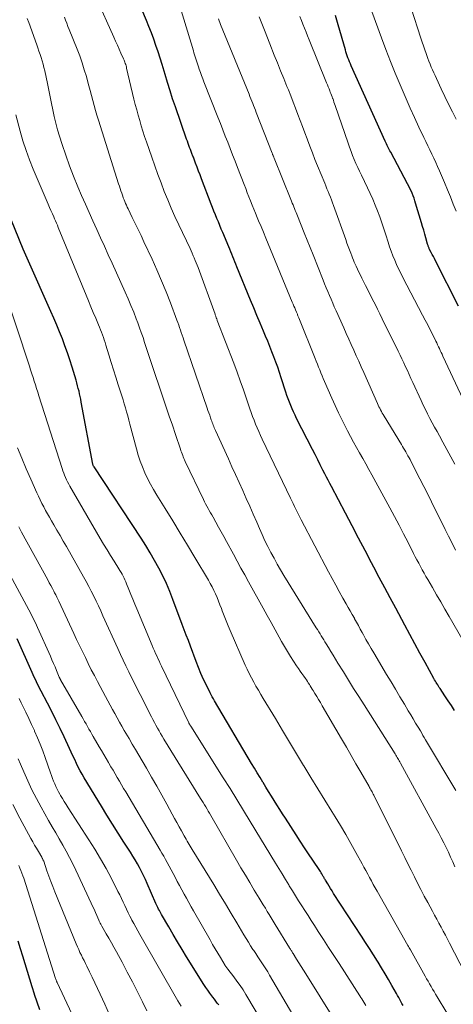
# Model space of a CAD drawing. Units: feet. Extents: x 1920000 to 1925000, y 496071 to 500012.
# Drawn here: x 1920692 to 1920762, y 496854 to 497011 of the extents above; entities that cross this region are included whole.
import ezdxf

# ---------------------------------------------------------------- set-up
doc = ezdxf.new("R2010")
doc.units = ezdxf.units.FT
doc.header["$LTSCALE"] = 100
doc.header["$MEASUREMENT"] = 0
doc.layers.add('CONTOUR INDEX', color=32, linetype='Continuous', lineweight=25)
doc.layers.add('CONTOUR INTERMEDIATE', color=40, linetype='Continuous', lineweight=15)

msp = doc.modelspace()

# ---------------------------------------------------------------- linework, layer by layer
at = {"layer": 'CONTOUR INDEX', "flags": 128}
for points, elevation in [([(1920761.76, 496901.02), (1920761.27, 496901.81), (1920760.77, 496902.6), (1920760.25, 496903.37), (1920759.48, 496904.53), (1920759.35, 496904.72), (1920759.22, 496904.92), (1920759.09, 496905.12), (1920758.97, 496905.32), (1920758.84, 496905.51), (1920758.72, 496905.72), (1920758.6, 496905.92), (1920758.49, 496906.12), (1920757.08, 496908.67), (1920756.27, 496910.16), (1920755.46, 496911.64), (1920754.65, 496913.13), (1920753.85, 496914.62), (1920752.4, 496917.32), (1920751.53, 496918.94), (1920750.66, 496920.57), (1920749.79, 496922.2), (1920748.93, 496923.83), (1920748.56, 496924.51), (1920747.52, 496926.49), (1920746.48, 496928.46), (1920745.44, 496930.44), (1920744.4, 496932.42), (1920742.17, 496936.68), (1920741.91, 496937.18), (1920741.65, 496937.68), (1920741.39, 496938.18), (1920741.13, 496938.68), (1920740.81, 496939.3), (1920740.39, 496940.12), (1920739.97, 496940.93), (1920739.56, 496941.75), (1920739.14, 496942.56), (1920736.62, 496947.52), (1920736.37, 496948.03), (1920736.13, 496948.54), (1920735.9, 496949.06), (1920735.68, 496949.58), (1920735.47, 496950.1), (1920735.27, 496950.63), (1920735.08, 496951.16), (1920734.9, 496951.7), (1920734.16, 496953.97), (1920733.88, 496954.81), (1920733.6, 496955.65), (1920733.3, 496956.48), (1920732.99, 496957.31), (1920732.67, 496958.13), (1920732.35, 496958.96), (1920732.01, 496959.78), (1920731.67, 496960.59), (1920731.32, 496961.42), (1920730.8, 496962.65), (1920730.28, 496963.88), (1920729.77, 496965.11), (1920729.26, 496966.35), (1920727.07, 496971.66), (1920726.91, 496972.06), (1920726.75, 496972.45), (1920726.59, 496972.85), (1920726.43, 496973.25), (1920726.27, 496973.64), (1920726.11, 496974.04), (1920725.95, 496974.43), (1920725.79, 496974.83), (1920724.85, 496977.08), (1920724.61, 496977.65), (1920724.38, 496978.21), (1920724.14, 496978.78), (1920723.9, 496979.34), (1920723.67, 496979.91), (1920723.44, 496980.48), (1920723.21, 496981.05), (1920722.99, 496981.62), (1920721.46, 496985.62), (1920721.23, 496986.25), (1920720.99, 496986.87), (1920720.75, 496987.5), (1920720.51, 496988.13), (1920720.16, 496989.08), (1920720.1, 496989.23), (1920720.04, 496989.38), (1920719.99, 496989.53), (1920719.93, 496989.68), (1920719.87, 496989.83), (1920719.81, 496989.98), (1920719.76, 496990.13), (1920719.7, 496990.28), (1920719.56, 496990.63), (1920719.44, 496990.95), (1920719.32, 496991.28), (1920719.2, 496991.61), (1920719.08, 496991.94), (1920717.29, 496997.08), (1920716.86, 496998.36), (1920716.44, 496999.65), (1920716.03, 497000.94), (1920715.65, 497002.23), (1920715.49, 497002.78), (1920715.18, 497003.81), (1920714.87, 497004.83), (1920714.54, 497005.84), (1920714.2, 497006.85), (1920713.85, 497007.86), (1920713.48, 497008.86), (1920713.09, 497009.85), (1920712.69, 497010.84), (1920711.38, 497013.95)], 780), ([(1920762.39, 496965.39), (1920758.74, 496972.61), (1920758.57, 496972.95), (1920758.4, 496973.28), (1920758.23, 496973.61), (1920758.06, 496973.94), (1920757.81, 496974.4), (1920757.76, 496974.5), (1920757.71, 496974.6), (1920757.67, 496974.71), (1920757.62, 496974.81), (1920757.58, 496974.92), (1920757.55, 496975.02), (1920757.51, 496975.13), (1920757.48, 496975.24), (1920757.2, 496976.23), (1920757.03, 496976.84), (1920756.86, 496977.45), (1920756.68, 496978.05), (1920756.5, 496978.66), (1920755.58, 496981.76), (1920755.46, 496982.16), (1920755.33, 496982.55), (1920755.18, 496982.95), (1920755.02, 496983.33), (1920754.85, 496983.72), (1920754.68, 496984.1), (1920754.49, 496984.47), (1920754.3, 496984.84), (1920751.6, 496989.86), (1920751.48, 496990.07), (1920751.37, 496990.29), (1920751.25, 496990.51), (1920751.14, 496990.73), (1920751.03, 496990.96), (1920750.93, 496991.18), (1920750.82, 496991.4), (1920750.72, 496991.63), (1920745.31, 497003.63), (1920745.18, 497003.95), (1920745.05, 497004.26), (1920744.92, 497004.58), (1920744.8, 497004.9), (1920744.69, 497005.22), (1920744.58, 497005.54), (1920744.48, 497005.87), (1920744.38, 497006.19), (1920743.25, 497010.14), (1920742.81, 497011.63)], 800), ([(1920753.58, 496854.1), (1920753.4, 496854.42), (1920753.23, 496854.73), (1920753.05, 496855.05), (1920752.88, 496855.36), (1920752.7, 496855.68), (1920752.52, 496855.99), (1920751.81, 496857.26), (1920751.27, 496858.21), (1920750.72, 496859.15), (1920750.16, 496860.08), (1920749.59, 496861), (1920749.49, 496861.15), (1920748.87, 496862.15), (1920748.24, 496863.14), (1920747.6, 496864.13), (1920746.96, 496865.12), (1920742.51, 496871.94), (1920742.27, 496872.32), (1920742.03, 496872.69), (1920741.8, 496873.07), (1920741.57, 496873.44), (1920741.19, 496874.06), (1920741.15, 496874.13), (1920741.11, 496874.2), (1920741.07, 496874.27), (1920741.03, 496874.35), (1920740.99, 496874.42), (1920740.95, 496874.49), (1920740.91, 496874.56), (1920740.87, 496874.63), (1920740.74, 496874.86), (1920740.64, 496875.04), (1920740.52, 496875.23), (1920740.41, 496875.41), (1920740.29, 496875.58), (1920739.19, 496877.22), (1920738.52, 496878.22), (1920737.85, 496879.21), (1920737.19, 496880.22), (1920736.54, 496881.23), (1920734.83, 496883.88), (1920734.38, 496884.58), (1920733.93, 496885.29), (1920733.48, 496886), (1920733.04, 496886.71), (1920732.59, 496887.42), (1920732.15, 496888.13), (1920731.71, 496888.85), (1920731.27, 496889.56), (1920731.24, 496889.62), (1920730.78, 496890.37), (1920730.33, 496891.12), (1920729.88, 496891.87), (1920729.43, 496892.62), (1920723.53, 496902.56), (1920723.35, 496902.89), (1920723.16, 496903.21), (1920722.99, 496903.54), (1920722.82, 496903.87), (1920722.24, 496905.05), (1920721.79, 496905.98), (1920721.37, 496906.92), (1920720.97, 496907.87), (1920720.6, 496908.83), (1920719.68, 496911.29), (1920719.36, 496912.15), (1920719.04, 496913.01), (1920718.71, 496913.87), (1920718.39, 496914.74), (1920716.91, 496918.71), (1920716.4, 496919.99), (1920715.86, 496921.25), (1920715.27, 496922.49), (1920714.64, 496923.71), (1920713.98, 496924.92), (1920713.29, 496926.11), (1920712.57, 496927.28), (1920711.83, 496928.44), (1920704.33, 496939.8), (1920704.29, 496939.86), (1920704.25, 496939.93), (1920704.22, 496940), (1920704.19, 496940.07), (1920704.14, 496940.18), (1920704.14, 496940.19), (1920704.13, 496940.21), (1920704.13, 496940.23), (1920704.13, 496940.24), (1920702.3, 496950.12), (1920702.22, 496950.56), (1920702.13, 496950.99), (1920702.04, 496951.43), (1920701.94, 496951.86), (1920701.83, 496952.29), (1920701.72, 496952.72), (1920701.6, 496953.15), (1920701.48, 496953.58), (1920700.83, 496955.69), (1920700.48, 496956.82), (1920700.1, 496957.94), (1920699.7, 496959.06), (1920699.29, 496960.17), (1920698.85, 496961.27), (1920698.4, 496962.36), (1920697.94, 496963.45), (1920697.46, 496964.54), (1920693.88, 496972.54), (1920693.67, 496973.02), (1920693.46, 496973.49), (1920693.26, 496973.97), (1920693.06, 496974.46), (1920688.01, 496986.72)], 760), ([(1920724.21, 496854.18), (1920723.98, 496854.48), (1920723.75, 496854.79), (1920723.52, 496855.09), (1920723.28, 496855.4), (1920723.08, 496855.65), (1920722.76, 496856.08), (1920722.44, 496856.51), (1920722.14, 496856.96), (1920721.84, 496857.42), (1920719.09, 496861.83), (1920718.36, 496863.01), (1920717.64, 496864.2), (1920716.94, 496865.39), (1920716.24, 496866.59), (1920715.1, 496868.56), (1920714.98, 496868.78), (1920714.86, 496869), (1920714.74, 496869.22), (1920714.62, 496869.44), (1920714.51, 496869.67), (1920714.4, 496869.89), (1920714.3, 496870.12), (1920714.19, 496870.35), (1920712.81, 496873.5), (1920712.52, 496874.14), (1920712.22, 496874.78), (1920711.91, 496875.41), (1920711.58, 496876.04), (1920711.24, 496876.66), (1920710.89, 496877.27), (1920710.53, 496877.88), (1920710.15, 496878.48), (1920709.09, 496880.11), (1920708.18, 496881.53), (1920707.28, 496882.95), (1920706.39, 496884.38), (1920705.51, 496885.81), (1920702.76, 496890.32), (1920702.43, 496890.88), (1920702.11, 496891.45), (1920701.81, 496892.03), (1920701.52, 496892.62), (1920701.25, 496893.22), (1920700.97, 496893.81), (1920700.69, 496894.41), (1920700.41, 496895), (1920699.56, 496896.84), (1920698.92, 496898.19), (1920698.27, 496899.53), (1920697.6, 496900.87), (1920696.91, 496902.19), (1920695.9, 496904.1), (1920695.71, 496904.46), (1920695.53, 496904.83), (1920695.34, 496905.21), (1920695.16, 496905.58), (1920694.99, 496905.95), (1920694.81, 496906.33), (1920694.64, 496906.71), (1920694.47, 496907.09), (1920692.09, 496912.42)], 740), ([(1920695.7, 496853.4), (1920695.27, 496854.61), (1920694.86, 496855.83), (1920694.84, 496855.88), (1920694.46, 496857.08), (1920694.08, 496858.29), (1920693.71, 496859.5), (1920693.35, 496860.71), (1920692.98, 496861.92), (1920692.62, 496863.13), (1920692.25, 496864.34)], 720)]:
    msp.add_lwpolyline(points, dxfattribs=dict(at, elevation=elevation))
at = {"layer": 'CONTOUR INTERMEDIATE', "flags": 128}
for points, elevation in [([(1920761.96, 496888.31), (1920757.16, 496896.38), (1920756.95, 496896.73), (1920756.74, 496897.08), (1920756.54, 496897.43), (1920756.33, 496897.78), (1920755.97, 496898.39), (1920755.58, 496899.04), (1920755.19, 496899.7), (1920754.8, 496900.35), (1920754.41, 496901), (1920753.78, 496902.05), (1920753.07, 496903.23), (1920752.36, 496904.41), (1920751.66, 496905.59), (1920750.95, 496906.77), (1920748.91, 496910.2), (1920748.48, 496910.91), (1920748.07, 496911.63), (1920747.66, 496912.36), (1920747.26, 496913.08), (1920747.05, 496913.46), (1920746.75, 496914), (1920746.46, 496914.54), (1920746.16, 496915.08), (1920745.86, 496915.62), (1920745.82, 496915.71), (1920745.49, 496916.29), (1920745.17, 496916.87), (1920744.84, 496917.45), (1920744.52, 496918.03), (1920744, 496918.93), (1920743.42, 496919.96), (1920742.85, 496921), (1920742.28, 496922.04), (1920741.72, 496923.08), (1920737.34, 496931.36), (1920737.12, 496931.79), (1920736.9, 496932.22), (1920736.68, 496932.65), (1920736.47, 496933.08), (1920736.26, 496933.52), (1920736.05, 496933.95), (1920735.84, 496934.38), (1920735.64, 496934.82), (1920731.13, 496944.22), (1920730.86, 496944.81), (1920730.59, 496945.41), (1920730.33, 496946.01), (1920730.08, 496946.61), (1920729.85, 496947.22), (1920729.61, 496947.83), (1920729.39, 496948.44), (1920729.18, 496949.05), (1920728.63, 496950.65), (1920728.14, 496952.07), (1920727.64, 496953.47), (1920727.13, 496954.88), (1920726.6, 496956.28), (1920723.98, 496963.07), (1920723.96, 496963.14), (1920723.93, 496963.22), (1920723.9, 496963.29), (1920723.88, 496963.36), (1920723.82, 496963.5), (1920723.81, 496963.54), (1920723.75, 496963.72), (1920723.72, 496963.81), (1920723.68, 496963.9), (1920723.65, 496963.99), (1920723.62, 496964.08), (1920720.91, 496971.52), (1920720.76, 496971.9), (1920720.62, 496972.28), (1920720.46, 496972.66), (1920720.31, 496973.04), (1920720.14, 496973.41), (1920719.98, 496973.79), (1920719.81, 496974.16), (1920719.63, 496974.53), (1920717.84, 496978.32), (1920717.23, 496979.64), (1920716.64, 496980.96), (1920716.08, 496982.29), (1920715.53, 496983.63), (1920715.01, 496984.98), (1920714.49, 496986.33), (1920714, 496987.69), (1920713.53, 496989.06), (1920712.68, 496991.54), (1920712.4, 496992.38), (1920712.13, 496993.22), (1920711.86, 496994.06), (1920711.61, 496994.9), (1920711.37, 496995.75), (1920711.13, 496996.6), (1920710.91, 496997.46), (1920710.7, 496998.31), (1920709.53, 497003.26), (1920709.48, 497003.45), (1920709.43, 497003.63), (1920709.38, 497003.82), (1920709.32, 497004), (1920709.26, 497004.18), (1920709.2, 497004.37), (1920709.12, 497004.54), (1920709.05, 497004.72), (1920708.63, 497005.63), (1920708.35, 497006.27), (1920708.06, 497006.9), (1920707.78, 497007.53), (1920707.5, 497008.17), (1920704.69, 497014.51)], 776), ([(1920762.04, 496980.5), (1920761.58, 496981.63), (1920761.11, 496982.77), (1920760.64, 496983.9), (1920760.16, 496985.03), (1920759.37, 496986.9), (1920759.08, 496987.58), (1920758.78, 496988.25), (1920758.47, 496988.92), (1920758.15, 496989.58), (1920757.83, 496990.25), (1920757.51, 496990.91), (1920757.19, 496991.58), (1920756.88, 496992.24), (1920756.1, 496993.88), (1920755.41, 496995.37), (1920754.72, 496996.86), (1920754.06, 496998.37), (1920753.41, 496999.87), (1920753.11, 497000.57), (1920752.33, 497002.44), (1920751.57, 497004.32), (1920750.84, 497006.2), (1920750.13, 497008.09), (1920748.01, 497013.84)], 804), ([(1920763.91, 496910.86), (1920760.92, 496916.02), (1920760.25, 496917.17), (1920759.59, 496918.31), (1920758.92, 496919.46), (1920758.25, 496920.6), (1920757.51, 496921.86), (1920757.22, 496922.38), (1920756.92, 496922.89), (1920756.63, 496923.41), (1920756.35, 496923.93), (1920756.07, 496924.46), (1920755.79, 496924.99), (1920755.52, 496925.51), (1920755.25, 496926.04), (1920754.38, 496927.77), (1920753.67, 496929.15), (1920752.95, 496930.54), (1920752.21, 496931.92), (1920751.47, 496933.29), (1920748.6, 496938.54), (1920748.12, 496939.41), (1920747.64, 496940.28), (1920747.15, 496941.15), (1920746.66, 496942.02), (1920746.17, 496942.89), (1920745.69, 496943.76), (1920745.21, 496944.64), (1920744.74, 496945.52), (1920744.46, 496946.06), (1920743.87, 496947.21), (1920743.3, 496948.38), (1920742.75, 496949.56), (1920742.22, 496950.74), (1920741.06, 496953.4), (1920740.86, 496953.86), (1920740.67, 496954.31), (1920740.49, 496954.77), (1920740.3, 496955.23), (1920740.12, 496955.69), (1920739.94, 496956.15), (1920739.75, 496956.61), (1920739.57, 496957.07), (1920736.96, 496963.52), (1920736.91, 496963.63), (1920736.87, 496963.74), (1920736.82, 496963.85), (1920736.77, 496963.97), (1920736.73, 496964.08), (1920736.68, 496964.19), (1920736.63, 496964.3), (1920736.59, 496964.41), (1920736.43, 496964.79), (1920736.31, 496965.09), (1920736.18, 496965.39), (1920736.06, 496965.69), (1920735.93, 496965.99), (1920732.08, 496975.29), (1920731.7, 496976.21), (1920731.32, 496977.13), (1920730.94, 496978.05), (1920730.56, 496978.97), (1920730.33, 496979.5), (1920730.07, 496980.16), (1920729.8, 496980.81), (1920729.54, 496981.46), (1920729.27, 496982.12), (1920729.01, 496982.77), (1920728.75, 496983.43), (1920728.5, 496984.08), (1920728.24, 496984.74), (1920727.19, 496987.46), (1920726.8, 496988.46), (1920726.41, 496989.46), (1920726.02, 496990.46), (1920725.63, 496991.45), (1920725.24, 496992.45), (1920724.85, 496993.45), (1920724.46, 496994.44), (1920724.07, 496995.44), (1920721.85, 497001.07), (1920721.66, 497001.57), (1920721.47, 497002.07), (1920721.28, 497002.57), (1920721.1, 497003.07), (1920720.96, 497003.46), (1920720.85, 497003.77), (1920720.75, 497004.09), (1920720.65, 497004.4), (1920720.55, 497004.72), (1920720.45, 497005.04), (1920720.36, 497005.36), (1920720.26, 497005.68), (1920720.17, 497005.99), (1920718.04, 497012.97)], 784), ([(1920762.04, 496995.12), (1920761.43, 496996.32), (1920760.84, 496997.53), (1920760.25, 496998.74), (1920759.67, 496999.95), (1920758.88, 497001.62), (1920758.67, 497002.06), (1920758.47, 497002.52), (1920758.27, 497002.97), (1920758.07, 497003.42), (1920757.88, 497003.88), (1920757.7, 497004.34), (1920757.52, 497004.81), (1920757.35, 497005.27), (1920757.24, 497005.56), (1920757.03, 497006.18), (1920756.82, 497006.79), (1920756.61, 497007.41), (1920756.41, 497008.03), (1920754.89, 497012.8)], 808), ([(1920763.44, 496859.3), (1920761, 496864), (1920760.66, 496864.64), (1920760.32, 496865.28), (1920759.98, 496865.92), (1920759.64, 496866.56), (1920759.29, 496867.2), (1920758.95, 496867.84), (1920758.6, 496868.47), (1920758.25, 496869.11), (1920757.5, 496870.5), (1920756.95, 496871.51), (1920756.42, 496872.53), (1920755.89, 496873.55), (1920755.38, 496874.58), (1920754.87, 496875.61), (1920754.36, 496876.64), (1920753.85, 496877.67), (1920753.33, 496878.69), (1920748.9, 496887.56), (1920748.81, 496887.73), (1920748.72, 496887.91), (1920748.63, 496888.08), (1920748.54, 496888.25), (1920748.44, 496888.42), (1920748.35, 496888.6), (1920748.25, 496888.77), (1920748.16, 496888.94), (1920746.83, 496891.25), (1920746.07, 496892.57), (1920745.3, 496893.9), (1920744.54, 496895.22), (1920743.77, 496896.54), (1920740.68, 496901.8), (1920740.4, 496902.29), (1920740.11, 496902.77), (1920739.82, 496903.26), (1920739.53, 496903.74), (1920739.24, 496904.21), (1920739.09, 496904.45), (1920738.94, 496904.7), (1920738.79, 496904.94), (1920738.64, 496905.18), (1920738.48, 496905.42), (1920738.33, 496905.65), (1920738.17, 496905.89), (1920738.01, 496906.12), (1920737.76, 496906.48), (1920737.47, 496906.9), (1920737.19, 496907.31), (1920736.9, 496907.73), (1920736.62, 496908.14), (1920736.14, 496908.86), (1920735.63, 496909.64), (1920735.14, 496910.42), (1920734.66, 496911.22), (1920734.2, 496912.03), (1920733.82, 496912.71), (1920733.18, 496913.87), (1920732.54, 496915.02), (1920731.9, 496916.17), (1920731.26, 496917.33), (1920728.95, 496921.5), (1920728.34, 496922.6), (1920727.73, 496923.71), (1920727.13, 496924.81), (1920726.53, 496925.92), (1920725.44, 496927.95), (1920725.02, 496928.71), (1920724.61, 496929.47), (1920724.19, 496930.23), (1920723.76, 496930.99), (1920723.3, 496931.8), (1920723.1, 496932.15), (1920722.9, 496932.5), (1920722.7, 496932.85), (1920722.5, 496933.19), (1920722.31, 496933.54), (1920722.12, 496933.9), (1920721.93, 496934.25), (1920721.76, 496934.61), (1920718.87, 496940.67), (1920718.76, 496940.91), (1920718.65, 496941.14), (1920718.55, 496941.38), (1920718.46, 496941.63), (1920718.37, 496941.87), (1920718.28, 496942.12), (1920718.19, 496942.36), (1920718.1, 496942.61), (1920717.3, 496944.98), (1920716.81, 496946.42), (1920716.33, 496947.85), (1920715.85, 496949.29), (1920715.36, 496950.72), (1920713.44, 496956.43), (1920713.18, 496957.22), (1920712.92, 496958.01), (1920712.66, 496958.8), (1920712.4, 496959.59), (1920712.14, 496960.38), (1920711.87, 496961.17), (1920711.59, 496961.95), (1920711.3, 496962.73), (1920711.07, 496963.34), (1920710.65, 496964.42), (1920710.21, 496965.5), (1920709.76, 496966.56), (1920709.29, 496967.62), (1920707.21, 496972.21), (1920706.6, 496973.56), (1920705.99, 496974.9), (1920705.37, 496976.24), (1920704.76, 496977.59), (1920704.15, 496978.93), (1920703.54, 496980.28), (1920702.95, 496981.63), (1920702.36, 496982.99), (1920701.75, 496984.39), (1920701.07, 496986.04), (1920700.42, 496987.7), (1920699.82, 496989.38), (1920699.26, 496991.08), (1920698.83, 496992.43), (1920698.53, 496993.46), (1920698.25, 496994.5), (1920698, 496995.54), (1920697.78, 496996.6), (1920697.57, 496997.65), (1920697.36, 496998.71), (1920697.14, 496999.76), (1920696.91, 497000.81), (1920696.47, 497002.83), (1920696.35, 497003.36), (1920696.21, 497003.89), (1920696.06, 497004.41), (1920695.9, 497004.93), (1920695.73, 497005.44), (1920695.56, 497005.96), (1920695.38, 497006.47), (1920695.2, 497006.98), (1920693.92, 497010.53), (1920693.69, 497011.17)], 768), ([(1920761.84, 496876.17), (1920761.51, 496876.95), (1920761.16, 496877.72), (1920760.8, 496878.49), (1920760.44, 496879.25), (1920760.05, 496880), (1920759.67, 496880.76), (1920759.27, 496881.51), (1920758.87, 496882.25), (1920753.18, 496892.66), (1920753.08, 496892.85), (1920752.98, 496893.03), (1920752.87, 496893.22), (1920752.76, 496893.4), (1920752.65, 496893.58), (1920752.54, 496893.76), (1920752.43, 496893.94), (1920752.32, 496894.12), (1920747.36, 496901.94), (1920746.53, 496903.25), (1920745.7, 496904.56), (1920744.88, 496905.87), (1920744.06, 496907.19), (1920743.19, 496908.59), (1920742.81, 496909.21), (1920742.43, 496909.82), (1920742.05, 496910.44), (1920741.68, 496911.06), (1920741.32, 496911.66), (1920741.12, 496911.98), (1920740.93, 496912.3), (1920740.73, 496912.62), (1920740.54, 496912.94), (1920740.34, 496913.26), (1920740.15, 496913.58), (1920739.95, 496913.9), (1920739.75, 496914.21), (1920734.6, 496922.52), (1920734.06, 496923.42), (1920733.52, 496924.33), (1920733.01, 496925.25), (1920732.51, 496926.18), (1920732.03, 496927.12), (1920731.57, 496928.06), (1920731.12, 496929.02), (1920730.69, 496929.98), (1920730.25, 496931), (1920729.7, 496932.26), (1920729.14, 496933.53), (1920728.58, 496934.79), (1920728.02, 496936.05), (1920727.45, 496937.31), (1920726.88, 496938.57), (1920726.31, 496939.83), (1920725.74, 496941.09), (1920723.68, 496945.61), (1920723.59, 496945.82), (1920723.5, 496946.02), (1920723.42, 496946.23), (1920723.33, 496946.43), (1920723.25, 496946.64), (1920723.17, 496946.85), (1920723.09, 496947.06), (1920723.02, 496947.27), (1920722.89, 496947.62), (1920722.76, 496948.01), (1920722.62, 496948.4), (1920722.49, 496948.78), (1920722.35, 496949.17), (1920718.65, 496959.96), (1920718.51, 496960.36), (1920718.37, 496960.76), (1920718.24, 496961.16), (1920718.11, 496961.56), (1920717.97, 496961.96), (1920717.83, 496962.35), (1920717.69, 496962.75), (1920717.54, 496963.15), (1920716.5, 496965.89), (1920715.82, 496967.65), (1920715.1, 496969.4), (1920714.35, 496971.14), (1920713.57, 496972.86), (1920712.28, 496975.62), (1920711.83, 496976.6), (1920711.37, 496977.57), (1920710.9, 496978.53), (1920710.43, 496979.5), (1920709.75, 496980.86), (1920709.62, 496981.14), (1920709.48, 496981.43), (1920709.36, 496981.72), (1920709.23, 496982.01), (1920709.12, 496982.3), (1920709, 496982.59), (1920708.9, 496982.89), (1920708.79, 496983.18), (1920708.74, 496983.33), (1920708.62, 496983.71), (1920708.49, 496984.08), (1920708.37, 496984.46), (1920708.25, 496984.83), (1920705.02, 496994.98), (1920704.78, 496995.76), (1920704.55, 496996.53), (1920704.33, 496997.31), (1920704.13, 496998.1), (1920703.93, 496998.88), (1920703.72, 496999.67), (1920703.51, 497000.45), (1920703.3, 497001.23), (1920703.11, 497001.9), (1920702.78, 497003), (1920702.43, 497004.1), (1920702.05, 497005.19), (1920701.63, 497006.27), (1920700.38, 497009.41), (1920700.18, 497009.9), (1920699.99, 497010.39), (1920699.8, 497010.88), (1920699.62, 497011.38)], 772), ([(1920761.95, 496926.57), (1920761.4, 496927.66), (1920760.84, 496928.76), (1920760.28, 496929.85), (1920759.74, 496930.95), (1920759.19, 496932.05), (1920758.11, 496934.23), (1920757.5, 496935.46), (1920756.89, 496936.69), (1920756.26, 496937.91), (1920755.63, 496939.13), (1920754.69, 496940.95), (1920754.53, 496941.25), (1920754.36, 496941.56), (1920754.19, 496941.86), (1920754.02, 496942.17), (1920753.85, 496942.47), (1920753.67, 496942.77), (1920753.49, 496943.07), (1920753.31, 496943.36), (1920750.55, 496947.87), (1920750.41, 496948.12), (1920750.26, 496948.37), (1920750.13, 496948.62), (1920749.99, 496948.87), (1920749.86, 496949.12), (1920749.74, 496949.38), (1920749.62, 496949.64), (1920749.5, 496949.9), (1920747.3, 496954.84), (1920746.9, 496955.72), (1920746.51, 496956.61), (1920746.11, 496957.49), (1920745.71, 496958.37), (1920745.31, 496959.26), (1920744.91, 496960.14), (1920744.52, 496961.02), (1920744.12, 496961.91), (1920742.89, 496964.65), (1920742.62, 496965.26), (1920742.36, 496965.86), (1920742.1, 496966.47), (1920741.84, 496967.08), (1920741.58, 496967.69), (1920741.33, 496968.3), (1920741.08, 496968.92), (1920740.83, 496969.53), (1920739.23, 496973.55), (1920738.76, 496974.72), (1920738.29, 496975.9), (1920737.82, 496977.07), (1920737.35, 496978.25), (1920736.64, 496980), (1920736.52, 496980.3), (1920736.4, 496980.59), (1920736.28, 496980.89), (1920736.16, 496981.19), (1920736.04, 496981.48), (1920735.92, 496981.78), (1920735.8, 496982.08), (1920735.68, 496982.37), (1920733.04, 496988.9), (1920733, 496989.01), (1920732.96, 496989.11), (1920732.91, 496989.22), (1920732.87, 496989.32), (1920732.83, 496989.43), (1920732.79, 496989.53), (1920732.75, 496989.64), (1920732.71, 496989.74), (1920730.19, 496996.2), (1920730.05, 496996.56), (1920729.91, 496996.93), (1920729.76, 496997.29), (1920729.62, 496997.65), (1920729.47, 496998.01), (1920729.32, 496998.37), (1920729.18, 496998.73), (1920729.03, 496999.09), (1920724.49, 497010.22), (1920724.38, 497010.51), (1920724.27, 497010.8), (1920724.17, 497011.1)], 788), ([(1920761.82, 496940.21), (1920761.18, 496941.4), (1920760.54, 496942.58), (1920759.9, 496943.76), (1920759.37, 496944.72), (1920758.99, 496945.42), (1920758.61, 496946.12), (1920758.23, 496946.82), (1920757.86, 496947.52), (1920757.49, 496948.22), (1920757.13, 496948.93), (1920756.78, 496949.64), (1920756.44, 496950.36), (1920755.12, 496953.25), (1920754.83, 496953.87), (1920754.54, 496954.49), (1920754.26, 496955.12), (1920753.98, 496955.74), (1920753.69, 496956.36), (1920753.4, 496956.98), (1920753.1, 496957.6), (1920752.8, 496958.22), (1920750.27, 496963.37), (1920749.88, 496964.14), (1920749.5, 496964.91), (1920749.11, 496965.68), (1920748.72, 496966.45), (1920748.65, 496966.59), (1920748.3, 496967.29), (1920747.94, 496967.99), (1920747.59, 496968.69), (1920747.24, 496969.39), (1920747.01, 496969.85), (1920746.77, 496970.32), (1920746.54, 496970.8), (1920746.31, 496971.28), (1920746.09, 496971.75), (1920745.95, 496972.06), (1920745.8, 496972.39), (1920745.66, 496972.72), (1920745.52, 496973.05), (1920745.39, 496973.39), (1920745.23, 496973.79), (1920745.02, 496974.33), (1920744.82, 496974.88), (1920744.62, 496975.42), (1920744.43, 496975.96), (1920742.5, 496981.39), (1920742.34, 496981.84), (1920742.17, 496982.29), (1920742, 496982.74), (1920741.82, 496983.18), (1920741.63, 496983.62), (1920741.45, 496984.07), (1920741.27, 496984.51), (1920741.09, 496984.95), (1920739.95, 496987.7), (1920739.53, 496988.73), (1920739.12, 496989.77), (1920738.72, 496990.81), (1920738.33, 496991.85), (1920738.29, 496991.98), (1920737.93, 496992.97), (1920737.56, 496993.95), (1920737.2, 496994.93), (1920736.83, 496995.9), (1920736.46, 496996.88), (1920736.08, 496997.85), (1920735.69, 496998.83), (1920735.3, 496999.79), (1920735.08, 497000.34), (1920734.57, 497001.58), (1920734.07, 497002.82), (1920733.56, 497004.07), (1920733.06, 497005.31), (1920732.33, 497007.12), (1920731.47, 497009.27), (1920730.62, 497011.43)], 792), ([(1920763.52, 496949.73), (1920759.93, 496957.42), (1920759.79, 496957.72), (1920759.65, 496958.02), (1920759.51, 496958.33), (1920759.37, 496958.63), (1920759.23, 496958.93), (1920759.08, 496959.23), (1920758.94, 496959.53), (1920758.79, 496959.83), (1920758.3, 496960.81), (1920757.9, 496961.6), (1920757.5, 496962.38), (1920757.1, 496963.17), (1920756.69, 496963.95), (1920753.54, 496969.96), (1920753.2, 496970.64), (1920752.87, 496971.32), (1920752.55, 496972.01), (1920752.24, 496972.7), (1920751.96, 496973.4), (1920751.68, 496974.11), (1920751.43, 496974.82), (1920751.19, 496975.54), (1920750.82, 496976.73), (1920750.51, 496977.68), (1920750.19, 496978.64), (1920749.85, 496979.58), (1920749.51, 496980.53), (1920749.15, 496981.46), (1920748.76, 496982.39), (1920748.35, 496983.3), (1920747.93, 496984.21), (1920746.94, 496986.22), (1920746.64, 496986.84), (1920746.35, 496987.46), (1920746.07, 496988.09), (1920745.79, 496988.72), (1920745.53, 496989.36), (1920745.28, 496990), (1920745.04, 496990.65), (1920744.81, 496991.3), (1920742.75, 496997.32), (1920742.66, 496997.59), (1920742.56, 496997.86), (1920742.47, 496998.14), (1920742.37, 496998.41), (1920742.35, 496998.45), (1920742.26, 496998.7), (1920742.17, 496998.95), (1920742.08, 496999.2), (1920741.98, 496999.45), (1920741.92, 496999.62), (1920741.79, 496999.95), (1920741.66, 497000.28), (1920741.53, 497000.61), (1920741.39, 497000.93), (1920738.62, 497007.78), (1920738.37, 497008.39), (1920738.12, 497009), (1920737.88, 497009.62), (1920737.63, 497010.23), (1920737.38, 497010.85), (1920737.14, 497011.46)], 796), ([(1920698.06, 496979.27), (1920697.91, 496979.59), (1920697.69, 496980.09), (1920697.47, 496980.59), (1920697.25, 496981.09), (1920697.03, 496981.59), (1920694.66, 496987.17), (1920694.06, 496988.66), (1920693.51, 496990.17), (1920693.01, 496991.69), (1920692.56, 496993.24), (1920691.86, 496995.82)], 764), ([(1920760.57, 496852.92), (1920758.99, 496855.5), (1920758.75, 496855.9), (1920758.51, 496856.31), (1920758.27, 496856.72), (1920758.03, 496857.13), (1920757.8, 496857.54), (1920757.57, 496857.95), (1920757.33, 496858.36), (1920757.1, 496858.77), (1920754.77, 496862.94), (1920754.66, 496863.12), (1920754.56, 496863.29), (1920754.46, 496863.47), (1920754.36, 496863.65), (1920749.43, 496872.27), (1920749.12, 496872.81), (1920748.82, 496873.36), (1920748.53, 496873.91), (1920748.23, 496874.46), (1920747.94, 496875.01), (1920747.65, 496875.56), (1920747.35, 496876.11), (1920747.06, 496876.66), (1920746.07, 496878.46), (1920745.26, 496879.89), (1920744.44, 496881.32), (1920743.59, 496882.74), (1920742.73, 496884.14), (1920742.22, 496884.96), (1920741.09, 496886.76), (1920739.97, 496888.58), (1920738.86, 496890.39), (1920737.75, 496892.22), (1920737.71, 496892.29), (1920736.59, 496894.15), (1920735.47, 496896.01), (1920734.35, 496897.87), (1920733.23, 496899.74), (1920731.29, 496902.95), (1920730.9, 496903.6), (1920730.52, 496904.25), (1920730.14, 496904.91), (1920729.77, 496905.57), (1920729.41, 496906.23), (1920729.06, 496906.9), (1920728.74, 496907.59), (1920728.42, 496908.27), (1920726.03, 496913.74), (1920725.7, 496914.52), (1920725.38, 496915.29), (1920725.07, 496916.08), (1920724.77, 496916.87), (1920724.62, 496917.28), (1920724.4, 496917.86), (1920724.18, 496918.44), (1920723.94, 496919.01), (1920723.69, 496919.58), (1920723.43, 496920.14), (1920723.15, 496920.69), (1920722.86, 496921.23), (1920722.55, 496921.77), (1920720.41, 496925.38), (1920719.25, 496927.33), (1920718.07, 496929.28), (1920716.88, 496931.22), (1920715.68, 496933.16), (1920714.33, 496935.32), (1920713.82, 496936.18), (1920713.32, 496937.06), (1920712.87, 496937.96), (1920712.43, 496938.87), (1920712.04, 496939.8), (1920711.68, 496940.73), (1920711.37, 496941.69), (1920711.09, 496942.66), (1920710.06, 496946.6), (1920709.89, 496947.25), (1920709.72, 496947.9), (1920709.53, 496948.55), (1920709.35, 496949.19), (1920709.16, 496949.84), (1920708.96, 496950.48), (1920708.76, 496951.12), (1920708.55, 496951.76), (1920708.19, 496952.87), (1920707.8, 496954.06), (1920707.43, 496955.24), (1920707.06, 496956.43), (1920706.7, 496957.62), (1920706.23, 496959.18), (1920706.11, 496959.59), (1920705.97, 496960), (1920705.83, 496960.41), (1920705.69, 496960.82), (1920705.53, 496961.23), (1920705.38, 496961.63), (1920705.21, 496962.03), (1920705.05, 496962.43), (1920704.6, 496963.46), (1920704.21, 496964.37), (1920703.83, 496965.29), (1920703.44, 496966.2), (1920703.07, 496967.12), (1920698.64, 496977.91), (1920698.5, 496978.26), (1920698.36, 496978.6), (1920698.21, 496978.93), (1920698.06, 496979.27)], 764), ([(1920747.62, 496854.11), (1920747.48, 496854.36), (1920747.33, 496854.62), (1920747.18, 496854.87), (1920747.03, 496855.13), (1920746.87, 496855.38), (1920746.71, 496855.62), (1920743.37, 496860.77), (1920742.55, 496862.04), (1920741.72, 496863.31), (1920740.9, 496864.58), (1920740.07, 496865.85), (1920739.44, 496866.83), (1920738.94, 496867.61), (1920738.43, 496868.4), (1920737.93, 496869.19), (1920737.43, 496869.98), (1920736.93, 496870.77), (1920736.44, 496871.56), (1920735.94, 496872.36), (1920735.45, 496873.15), (1920735.37, 496873.29), (1920734.84, 496874.16), (1920734.3, 496875.03), (1920733.77, 496875.9), (1920733.24, 496876.77), (1920729.21, 496883.38), (1920728.15, 496885.13), (1920727.08, 496886.87), (1920726, 496888.6), (1920724.91, 496890.34), (1920719.78, 496898.52), (1920719.72, 496898.6), (1920719.67, 496898.68), (1920719.62, 496898.77), (1920719.56, 496898.85), (1920719.46, 496899.02), (1920719.44, 496899.06), (1920715.08, 496908.11), (1920714.89, 496908.51), (1920714.7, 496908.92), (1920714.51, 496909.32), (1920714.32, 496909.72), (1920714.13, 496910.13), (1920713.95, 496910.54), (1920713.77, 496910.95), (1920713.59, 496911.36), (1920711.13, 496917.21), (1920710.81, 496917.98), (1920710.49, 496918.74), (1920710.18, 496919.51), (1920709.88, 496920.28), (1920709.51, 496921.2), (1920709.39, 496921.51), (1920709.25, 496921.82), (1920709.11, 496922.12), (1920708.96, 496922.42), (1920708.8, 496922.72), (1920708.64, 496923.01), (1920708.46, 496923.3), (1920708.29, 496923.58), (1920707.52, 496924.79), (1920706.96, 496925.68), (1920706.41, 496926.58), (1920705.86, 496927.48), (1920705.33, 496928.38), (1920700.49, 496936.71), (1920700.31, 496937.05), (1920700.12, 496937.4), (1920699.96, 496937.75), (1920699.8, 496938.1), (1920699.65, 496938.46), (1920699.51, 496938.82), (1920699.38, 496939.19), (1920699.25, 496939.56), (1920695.56, 496951.1), (1920695.37, 496951.69), (1920695.18, 496952.27), (1920694.99, 496952.86), (1920694.8, 496953.45), (1920694.61, 496954.04), (1920694.42, 496954.63), (1920694.23, 496955.22), (1920694.04, 496955.81), (1920689.81, 496968.64)], 756), ([(1920742.64, 496851.83), (1920738.07, 496859.12), (1920737.7, 496859.7), (1920737.34, 496860.28), (1920736.98, 496860.87), (1920736.62, 496861.45), (1920736.04, 496862.39), (1920735.97, 496862.5), (1920735.9, 496862.62), (1920735.83, 496862.73), (1920735.76, 496862.84), (1920735.69, 496862.95), (1920735.62, 496863.07), (1920735.55, 496863.18), (1920735.48, 496863.29), (1920733.22, 496866.98), (1920732.9, 496867.5), (1920732.58, 496868.03), (1920732.26, 496868.55), (1920731.94, 496869.07), (1920731.63, 496869.6), (1920731.31, 496870.12), (1920730.99, 496870.65), (1920730.67, 496871.17), (1920729.87, 496872.47), (1920729.16, 496873.65), (1920728.45, 496874.83), (1920727.75, 496876.02), (1920727.06, 496877.21), (1920722.94, 496884.33), (1920722.74, 496884.68), (1920722.54, 496885.02), (1920722.34, 496885.36), (1920722.14, 496885.7), (1920721.94, 496886.04), (1920721.74, 496886.38), (1920721.53, 496886.72), (1920721.32, 496887.06), (1920715.48, 496896.49), (1920715.21, 496896.93), (1920714.95, 496897.36), (1920714.7, 496897.8), (1920714.44, 496898.24), (1920714.2, 496898.68), (1920713.95, 496899.13), (1920713.72, 496899.58), (1920713.48, 496900.03), (1920711.69, 496903.56), (1920711.23, 496904.47), (1920710.77, 496905.38), (1920710.32, 496906.3), (1920709.86, 496907.21), (1920709.42, 496908.13), (1920708.98, 496909.05), (1920708.55, 496909.97), (1920708.12, 496910.9), (1920705.76, 496916.11), (1920705.4, 496916.9), (1920705.04, 496917.68), (1920704.66, 496918.46), (1920704.29, 496919.24), (1920703.9, 496920.02), (1920703.5, 496920.79), (1920703.09, 496921.55), (1920702.67, 496922.31), (1920699.94, 496927.12), (1920699.44, 496927.99), (1920698.94, 496928.86), (1920698.43, 496929.73), (1920697.93, 496930.59), (1920697.55, 496931.24), (1920697.23, 496931.79), (1920696.92, 496932.33), (1920696.62, 496932.88), (1920696.32, 496933.43), (1920696.02, 496933.99), (1920695.74, 496934.55), (1920695.47, 496935.12), (1920695.21, 496935.69), (1920694.25, 496937.85), (1920693.53, 496939.5), (1920692.83, 496941.17), (1920692.15, 496942.84)], 752), ([(1920737.07, 496850.83), (1920732.31, 496858.94), (1920732.01, 496859.43), (1920731.71, 496859.93), (1920731.39, 496860.42), (1920731.07, 496860.9), (1920730.75, 496861.38), (1920730.43, 496861.86), (1920730.11, 496862.35), (1920729.79, 496862.83), (1920729.66, 496863.01), (1920729.29, 496863.59), (1920728.92, 496864.17), (1920728.56, 496864.76), (1920728.2, 496865.35), (1920727.09, 496867.23), (1920726.18, 496868.76), (1920725.26, 496870.29), (1920724.33, 496871.81), (1920723.4, 496873.33), (1920719.95, 496878.93), (1920719.79, 496879.2), (1920719.63, 496879.47), (1920719.47, 496879.73), (1920719.31, 496880), (1920719.15, 496880.27), (1920718.99, 496880.54), (1920718.84, 496880.81), (1920718.69, 496881.08), (1920718.25, 496881.87), (1920717.88, 496882.54), (1920717.52, 496883.21), (1920717.15, 496883.87), (1920716.79, 496884.54), (1920715.94, 496886.11), (1920715.14, 496887.56), (1920714.34, 496889), (1920713.51, 496890.44), (1920712.68, 496891.86), (1920711.45, 496893.95), (1920710.93, 496894.82), (1920710.42, 496895.69), (1920709.91, 496896.57), (1920709.4, 496897.44), (1920709.15, 496897.86), (1920708.77, 496898.52), (1920708.38, 496899.19), (1920708.01, 496899.87), (1920707.63, 496900.54), (1920707.26, 496901.22), (1920706.89, 496901.89), (1920706.53, 496902.57), (1920706.16, 496903.25), (1920704.89, 496905.63), (1920704.39, 496906.58), (1920703.9, 496907.53), (1920703.42, 496908.49), (1920702.95, 496909.45), (1920702.48, 496910.41), (1920702.02, 496911.37), (1920701.56, 496912.34), (1920701.11, 496913.31), (1920698.71, 496918.42), (1920698.55, 496918.76), (1920698.39, 496919.09), (1920698.22, 496919.42), (1920698.05, 496919.75), (1920697.92, 496920), (1920697.69, 496920.46), (1920697.45, 496920.91), (1920697.21, 496921.36), (1920696.97, 496921.81), (1920692.8, 496929.43), (1920692.58, 496929.84), (1920692.37, 496930.25)], 748), ([(1920698.84, 496906.24), (1920698.81, 496906.29), (1920698.79, 496906.35), (1920698.36, 496907.39), (1920698.12, 496907.96), (1920697.88, 496908.53), (1920697.63, 496909.1), (1920697.38, 496909.67), (1920695.31, 496914.27), (1920694.98, 496914.97), (1920694.65, 496915.67), (1920694.3, 496916.35), (1920693.93, 496917.04), (1920687.6, 496928.65)], 744), ([(1920731.34, 496851.14), (1920728.53, 496855.86), (1920728.08, 496856.58), (1920727.61, 496857.3), (1920727.11, 496857.99), (1920726.6, 496858.67), (1920725.65, 496859.87), (1920725.6, 496859.94), (1920725.54, 496860.01), (1920725.48, 496860.08), (1920725.43, 496860.16), (1920725.37, 496860.23), (1920725.32, 496860.31), (1920725.27, 496860.38), (1920725.22, 496860.46), (1920724.47, 496861.71), (1920724.06, 496862.41), (1920723.64, 496863.12), (1920723.23, 496863.82), (1920722.82, 496864.53), (1920720.18, 496869.14), (1920719.8, 496869.8), (1920719.42, 496870.47), (1920719.05, 496871.15), (1920718.69, 496871.82), (1920718.33, 496872.49), (1920717.97, 496873.17), (1920717.6, 496873.85), (1920717.24, 496874.52), (1920715.99, 496876.84), (1920715.72, 496877.35), (1920715.44, 496877.84), (1920715.16, 496878.34), (1920714.87, 496878.83), (1920709.38, 496888.08), (1920709.04, 496888.65), (1920708.7, 496889.23), (1920708.37, 496889.8), (1920708.03, 496890.37), (1920707.69, 496890.94), (1920707.36, 496891.52), (1920707.02, 496892.09), (1920706.68, 496892.66), (1920706.62, 496892.77), (1920706.25, 496893.4), (1920705.88, 496894.03), (1920705.51, 496894.65), (1920705.15, 496895.28), (1920704.21, 496896.88), (1920703.98, 496897.29), (1920703.75, 496897.69), (1920703.52, 496898.09), (1920703.29, 496898.49), (1920703.06, 496898.9), (1920702.83, 496899.3), (1920702.6, 496899.7), (1920702.37, 496900.1), (1920699.01, 496905.91), (1920698.98, 496905.96), (1920698.95, 496906.02), (1920698.92, 496906.07), (1920698.89, 496906.13), (1920698.86, 496906.18), (1920698.84, 496906.24)], 744), ([(1920718.2, 496853.98), (1920717.95, 496854.4), (1920717.7, 496854.83), (1920711.63, 496865.4), (1920711.31, 496865.97), (1920710.99, 496866.55), (1920710.67, 496867.12), (1920710.36, 496867.7), (1920710.34, 496867.75), (1920710.05, 496868.3), (1920709.77, 496868.86), (1920709.49, 496869.43), (1920709.23, 496869.99), (1920708.96, 496870.56), (1920708.69, 496871.13), (1920708.42, 496871.69), (1920708.14, 496872.25), (1920707.09, 496874.31), (1920706.26, 496875.88), (1920705.39, 496877.44), (1920704.48, 496878.96), (1920703.53, 496880.47), (1920700.21, 496885.57), (1920699.9, 496886.06), (1920699.6, 496886.54), (1920699.3, 496887.03), (1920699, 496887.52), (1920698.89, 496887.71), (1920698.66, 496888.11), (1920698.45, 496888.52), (1920698.25, 496888.94), (1920698.07, 496889.37), (1920697.89, 496889.8), (1920697.72, 496890.23), (1920697.56, 496890.67), (1920697.4, 496891.1), (1920696.54, 496893.56), (1920696.15, 496894.62), (1920695.75, 496895.67), (1920695.32, 496896.71), (1920694.87, 496897.74), (1920694.83, 496897.83), (1920694.38, 496898.81), (1920693.93, 496899.78), (1920693.46, 496900.75), (1920692.99, 496901.71), (1920692.71, 496902.26), (1920692.38, 496902.94)], 736), ([(1920712.76, 496853.24), (1920712.05, 496854.68), (1920711.26, 496856.27), (1920710.46, 496857.84), (1920709.63, 496859.41), (1920708.8, 496860.97), (1920707.89, 496862.64), (1920707.49, 496863.36), (1920707.1, 496864.08), (1920706.69, 496864.79), (1920706.28, 496865.51), (1920705.59, 496866.7), (1920705.53, 496866.82), (1920705.46, 496866.93), (1920705.4, 496867.05), (1920705.33, 496867.17), (1920705.27, 496867.29), (1920705.21, 496867.41), (1920705.16, 496867.53), (1920705.1, 496867.66), (1920704.77, 496868.41), (1920704.55, 496868.91), (1920704.33, 496869.41), (1920704.1, 496869.9), (1920703.87, 496870.4), (1920701.45, 496875.61), (1920700.96, 496876.63), (1920700.45, 496877.64), (1920699.91, 496878.63), (1920699.36, 496879.62), (1920698.79, 496880.59), (1920698.22, 496881.57), (1920697.66, 496882.55), (1920697.1, 496883.54), (1920695.9, 496885.64), (1920695.15, 496887.02), (1920694.43, 496888.41), (1920693.77, 496889.83), (1920693.13, 496891.27), (1920692.61, 496892.52), (1920692.27, 496893.34)], 732), ([(1920706.82, 496852.61), (1920706.04, 496854.3), (1920705.31, 496855.9), (1920704.89, 496856.79), (1920704.47, 496857.69), (1920704.04, 496858.58), (1920703.61, 496859.46), (1920703.17, 496860.36), (1920702.95, 496860.8), (1920702.74, 496861.24), (1920702.52, 496861.67), (1920702.31, 496862.11), (1920702.09, 496862.55), (1920701.89, 496862.99), (1920701.69, 496863.44), (1920701.5, 496863.89), (1920698.09, 496872.19), (1920697.75, 496873.02), (1920697.43, 496873.85), (1920697.12, 496874.69), (1920696.83, 496875.53), (1920696.31, 496877.04), (1920696.27, 496877.13), (1920696.24, 496877.22), (1920696.2, 496877.3), (1920696.17, 496877.39), (1920696.13, 496877.47), (1920696.08, 496877.56), (1920696.04, 496877.64), (1920695.99, 496877.72), (1920695.47, 496878.59), (1920695.17, 496879.11), (1920694.87, 496879.62), (1920694.57, 496880.15), (1920694.28, 496880.67), (1920692.52, 496883.92), (1920691.38, 496886.09)], 728), ([(1920700.82, 496852.75), (1920698.46, 496857.75), (1920698.43, 496857.82), (1920698.4, 496857.89), (1920698.37, 496857.96), (1920698.34, 496858.03), (1920698.29, 496858.14), (1920698.25, 496858.26), (1920698.21, 496858.38), (1920693.14, 496874.34), (1920693, 496874.75), (1920692.85, 496875.16), (1920692.69, 496875.56), (1920692.52, 496875.97), (1920692.33, 496876.36)], 724)]:
    msp.add_lwpolyline(points, dxfattribs=dict(at, elevation=elevation))

doc.saveas('drawing.dxf')
